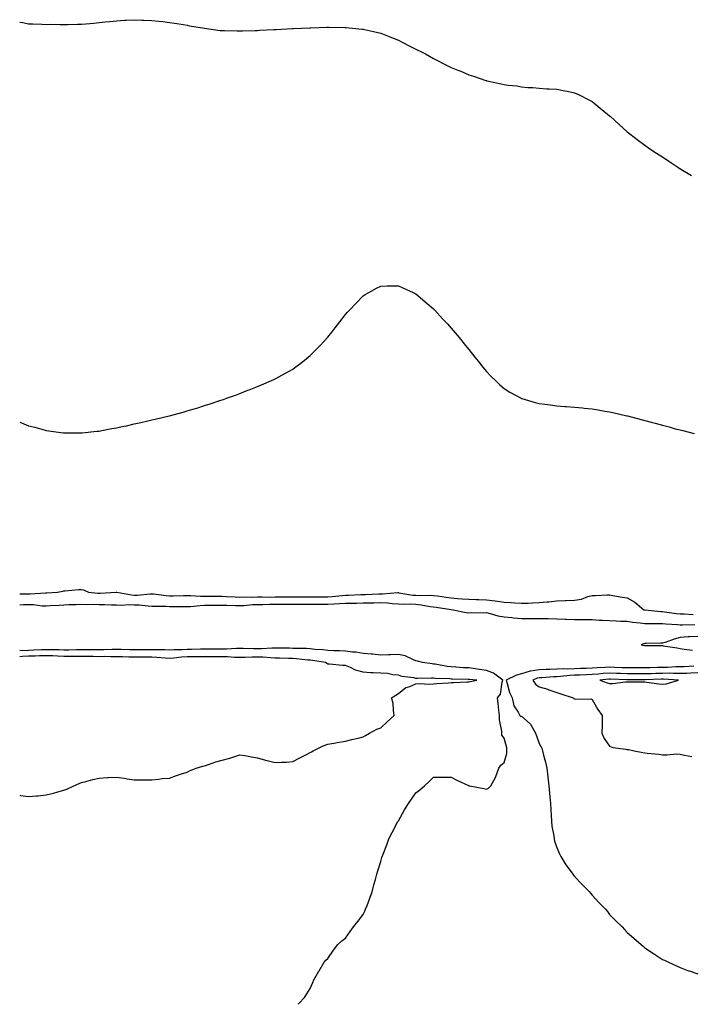
# Model space of a CAD drawing. Units: inches. Extents: x 1029203 to 1031843, y 7245098 to 7247738.
# Drawn here: x 1029203 to 1029584, y 7245098 to 7245657 of the extents above; entities that cross this region are included whole.
import ezdxf

# ---------------------------------------------------------------- set-up
doc = ezdxf.new("R2010")
doc.units = ezdxf.units.IN
doc.header["$MEASUREMENT"] = 0
doc.layers.add('Contour_10297245', color=7, linetype='Continuous', true_color=0xf66517)

msp = doc.modelspace()

# ---------------------------------------------------------------- linework, layer by layer
at = {"layer": 'Contour_10297245'}
for points in [[(1029203, 7245655.4, 3062), (1029204.83, 7245655.14, 3062), (1029208.05, 7245654.49, 3062), (1029210.49, 7245654.36, 3062), (1029215.67, 7245654.29, 3062), (1029218.05, 7245654.11, 3062), (1029220.26, 7245654.13, 3062), (1029225.9, 7245654.06, 3062), (1029228.05, 7245653.99, 3062), (1029230.14, 7245654.01, 3062), (1029235.82, 7245654.15, 3062), (1029238.05, 7245654.2, 3062), (1029240.55, 7245654.42, 3062), (1029245.14, 7245654.84, 3062), (1029248.05, 7245655.14, 3062), (1029251.64, 7245655.51, 3062), (1029254.22, 7245655.75, 3062), (1029258.05, 7245656.11, 3062), (1029262.54, 7245656.42, 3062), (1029263.46, 7245656.5, 3062), (1029268.05, 7245656.75, 3062), (1029272.64, 7245656.5, 3062), (1029273.48, 7245656.49, 3062), (1029278.05, 7245656.27, 3062), (1029281.96, 7245655.83, 3062), (1029284.3, 7245655.67, 3062), (1029288.05, 7245655.25, 3062), (1029290.9, 7245654.78, 3062), (1029295.98, 7245653.98, 3062), (1029298.05, 7245653.6, 3062), (1029299.48, 7245653.34, 3062), (1029308.05, 7245651.92, 3062), (1029316.84, 7245650.7, 3062), (1029318.05, 7245650.58, 3062), (1029319.38, 7245650.59, 3062), (1029326.47, 7245650.35, 3062), (1029328.05, 7245650.35, 3062), (1029329.53, 7245650.43, 3062), (1029336.7, 7245650.57, 3062), (1029338.05, 7245650.65, 3062), (1029339.24, 7245650.73, 3062), (1029347.27, 7245651.13, 3062), (1029348.05, 7245651.2, 3062), (1029348.73, 7245651.25, 3062), (1029357.8, 7245651.68, 3062), (1029358.05, 7245651.7, 3062), (1029358.26, 7245651.71, 3062), (1029363.05, 7245651.92, 3062), (1029367.8, 7245652.17, 3062), (1029368.05, 7245652.17, 3062), (1029368.3, 7245652.18, 3062), (1029377.44, 7245652.53, 3062), (1029378.05, 7245652.55, 3062), (1029378.66, 7245652.53, 3062), (1029387.6, 7245652.36, 3062), (1029388.05, 7245652.36, 3062), (1029388.44, 7245652.31, 3062), (1029391.94, 7245651.92, 3062), (1029397.52, 7245651.39, 3062), (1029398.05, 7245651.34, 3062), (1029398.81, 7245651.17, 3062), (1029405.73, 7245649.6, 3062), (1029408.05, 7245649.02, 3062), (1029412.8, 7245647.18, 3062), (1029413.17, 7245647.04, 3062), (1029418.05, 7245645.08, 3062), (1029420.18, 7245644.05, 3062), (1029424.1, 7245641.92, 3062), (1029426.8, 7245640.67, 3062), (1029428.05, 7245640.05, 3062), (1029431.9, 7245638.06, 3062), (1029433.44, 7245637.3, 3062), (1029438.05, 7245634.74, 3062), (1029439.92, 7245633.8, 3062), (1029443.46, 7245631.92, 3062), (1029446.59, 7245630.46, 3062), (1029448.05, 7245629.69, 3062), (1029451.78, 7245628.19, 3062), (1029453.6, 7245627.47, 3062), (1029458.05, 7245625.51, 3062), (1029460.78, 7245624.66, 3062), (1029467.64, 7245622.33, 3062), (1029468.05, 7245622.2, 3062), (1029468.28, 7245622.15, 3062), (1029469.26, 7245621.92, 3062), (1029476.49, 7245620.36, 3062), (1029478.05, 7245619.93, 3062), (1029480.39, 7245619.59, 3062), (1029485.26, 7245619.13, 3062), (1029488.05, 7245618.67, 3062), (1029491.6, 7245618.36, 3062), (1029494.4, 7245618.27, 3062), (1029498.05, 7245617.91, 3062), (1029502.37, 7245617.6, 3062), (1029503.71, 7245617.59, 3062), (1029508.05, 7245617.28, 3062), (1029512.58, 7245616.45, 3062), (1029513.87, 7245616.11, 3062), (1029518.05, 7245615.16, 3062), (1029520.35, 7245614.22, 3062), (1029527.01, 7245610.89, 3062), (1029528.05, 7245610.31, 3062), (1029532.72, 7245606.58, 3062), (1029536.8, 7245603.17, 3062), (1029538.05, 7245602.13, 3062), (1029538.17, 7245602.03, 3062), (1029538.26, 7245601.92, 3062), (1029543.42, 7245597.28, 3062), (1029548.05, 7245593.2, 3062), (1029548.71, 7245592.59, 3062), (1029549.5, 7245591.92, 3062), (1029554.38, 7245588.26, 3062), (1029558.05, 7245585.55, 3062), (1029560.14, 7245584.02, 3062), (1029563.11, 7245581.92, 3062), (1029566.16, 7245580.02, 3062), (1029568.05, 7245578.87, 3062), (1029572.17, 7245576.04, 3062), (1029577.25, 7245572.72, 3062), (1029578.05, 7245572.19, 3062), (1029578.23, 7245572.09, 3062), (1029578.46, 7245571.92, 3062), (1029584.46, 7245568.33, 3062)], [(1029203, 7245428.33, 3061), (1029204.07, 7245427.94, 3061), (1029208.05, 7245426.35, 3061), (1029211.59, 7245425.46, 3061), (1029215.67, 7245424.3, 3061), (1029218.05, 7245423.66, 3061), (1029219.59, 7245423.46, 3061), (1029227.64, 7245422.33, 3061), (1029228.05, 7245422.27, 3061), (1029228.4, 7245422.27, 3061), (1029237.66, 7245422.31, 3061), (1029238.05, 7245422.31, 3061), (1029238.48, 7245422.35, 3061), (1029246.78, 7245423.2, 3061), (1029248.05, 7245423.32, 3061), (1029249.73, 7245423.6, 3061), (1029255.28, 7245424.69, 3061), (1029258.05, 7245425.14, 3061), (1029262.13, 7245426.01, 3061), (1029263.62, 7245426.35, 3061), (1029268.05, 7245427.32, 3061), (1029271.76, 7245428.21, 3061), (1029275.06, 7245428.94, 3061), (1029278.05, 7245429.64, 3061), (1029279.89, 7245430.07, 3061), (1029287.89, 7245431.92, 3061), (1029288.05, 7245431.96, 3061), (1029288.11, 7245431.98, 3061), (1029295.86, 7245434.11, 3061), (1029298.05, 7245434.71, 3061), (1029302.05, 7245435.93, 3061), (1029303.58, 7245436.39, 3061), (1029308.05, 7245437.78, 3061), (1029311.19, 7245438.79, 3061), (1029316.76, 7245440.62, 3061), (1029318.05, 7245441.05, 3061), (1029318.69, 7245441.28, 3061), (1029320.51, 7245441.92, 3061), (1029326.04, 7245443.93, 3061), (1029328.05, 7245444.64, 3061), (1029332.56, 7245446.43, 3061), (1029333.26, 7245446.71, 3061), (1029338.05, 7245448.56, 3061), (1029340.41, 7245449.56, 3061), (1029345.94, 7245451.92, 3061), (1029347.41, 7245452.56, 3061), (1029348.05, 7245452.86, 3061), (1029350.16, 7245454.02, 3061), (1029353.87, 7245456.1, 3061), (1029358.05, 7245458.36, 3061), (1029360.06, 7245459.9, 3061), (1029362.76, 7245461.92, 3061), (1029365.69, 7245464.28, 3061), (1029368.05, 7245466.18, 3061), (1029370.86, 7245469.1, 3061), (1029373.64, 7245471.92, 3061), (1029375.78, 7245474.19, 3061), (1029378.05, 7245476.57, 3061), (1029380.39, 7245479.58, 3061), (1029382.23, 7245481.92, 3061), (1029384.75, 7245485.22, 3061), (1029388.05, 7245489.43, 3061), (1029389.22, 7245490.75, 3061), (1029390.3, 7245491.92, 3061), (1029394.03, 7245495.93, 3061), (1029398.05, 7245500, 3061), (1029399.22, 7245500.74, 3061), (1029401.29, 7245501.92, 3061), (1029405.61, 7245504.36, 3061), (1029408.05, 7245505.62, 3061), (1029411.76, 7245505.64, 3061), (1029414.24, 7245505.73, 3061), (1029418.05, 7245505.77, 3061), (1029420.65, 7245504.53, 3061), (1029426.45, 7245501.92, 3061), (1029427.54, 7245501.41, 3061), (1029428.05, 7245501.19, 3061), (1029433.03, 7245496.9, 3061), (1029433.28, 7245496.69, 3061), (1029438.05, 7245492.67, 3061), (1029438.4, 7245492.28, 3061), (1029438.73, 7245491.92, 3061), (1029443.17, 7245487.03, 3061), (1029446.06, 7245483.92, 3061), (1029447.91, 7245481.92, 3061), (1029447.97, 7245481.84, 3061), (1029448.05, 7245481.76, 3061), (1029452.5, 7245476.38, 3061), (1029456.23, 7245471.92, 3061), (1029457.01, 7245470.88, 3061), (1029458.05, 7245469.55, 3061), (1029461.45, 7245465.31, 3061), (1029464.24, 7245461.92, 3061), (1029465.88, 7245459.76, 3061), (1029468.05, 7245457.08, 3061), (1029470.57, 7245454.43, 3061), (1029473.17, 7245451.92, 3061), (1029475.63, 7245449.5, 3061), (1029478.05, 7245447.45, 3061), (1029481.45, 7245445.31, 3061), (1029487.76, 7245441.92, 3061), (1029487.95, 7245441.82, 3061), (1029488.05, 7245441.78, 3061), (1029488.23, 7245441.74, 3061), (1029495.67, 7245439.53, 3061), (1029498.05, 7245439.03, 3061), (1029501.33, 7245438.63, 3061), (1029504.26, 7245438.13, 3061), (1029508.05, 7245437.71, 3061), (1029512.64, 7245437.32, 3061), (1029513.36, 7245437.24, 3061), (1029518.05, 7245436.89, 3061), (1029522.56, 7245436.43, 3061), (1029523.64, 7245436.34, 3061), (1029528.05, 7245435.88, 3061), (1029531.43, 7245435.31, 3061), (1029535.28, 7245434.68, 3061), (1029538.05, 7245434.22, 3061), (1029539.92, 7245433.8, 3061), (1029547.85, 7245431.92, 3061), (1029548.05, 7245431.87, 3061), (1029548.11, 7245431.86, 3061), (1029555.98, 7245429.86, 3061), (1029558.05, 7245429.29, 3061), (1029561.64, 7245428.33, 3061), (1029563.89, 7245427.76, 3061), (1029568.05, 7245426.6, 3061), (1029571.8, 7245425.66, 3061), (1029575.32, 7245424.66, 3061), (1029578.05, 7245423.94, 3061), (1029579.69, 7245423.57, 3061), (1029586.06, 7245421.92, 3061)], [(1029203, 7245330.98, 3060), (1029207.05, 7245330.92, 3060), (1029208.05, 7245330.94, 3060), (1029209.05, 7245330.91, 3060), (1029217.7, 7245331.57, 3060), (1029218.05, 7245331.56, 3060), (1029218.38, 7245331.58, 3060), (1029224.48, 7245331.92, 3060), (1029227.46, 7245332.51, 3060), (1029228.05, 7245332.56, 3060), (1029228.73, 7245332.61, 3060), (1029236.57, 7245333.39, 3060), (1029238.05, 7245333.49, 3060), (1029239.3, 7245333.18, 3060), (1029242.17, 7245331.92, 3060), (1029247.44, 7245331.3, 3060), (1029248.05, 7245331.29, 3060), (1029248.67, 7245331.29, 3060), (1029257.87, 7245331.92, 3060), (1029258.01, 7245331.96, 3060), (1029258.05, 7245331.97, 3060), (1029258.09, 7245331.95, 3060), (1029258.11, 7245331.92, 3060), (1029266.45, 7245330.31, 3060), (1029268.05, 7245330.23, 3060), (1029269.77, 7245330.21, 3060), (1029277.13, 7245330.99, 3060), (1029278.05, 7245330.98, 3060), (1029279.07, 7245330.91, 3060), (1029286.14, 7245330, 3060), (1029288.05, 7245329.88, 3060), (1029290.08, 7245329.89, 3060), (1029296.08, 7245329.96, 3060), (1029298.05, 7245329.97, 3060), (1029299.96, 7245330.01, 3060), (1029305.78, 7245329.64, 3060), (1029308.05, 7245329.69, 3060), (1029310.28, 7245329.69, 3060), (1029315.75, 7245329.62, 3060), (1029318.05, 7245329.61, 3060), (1029320.45, 7245329.51, 3060), (1029325.3, 7245329.18, 3060), (1029328.05, 7245329.07, 3060), (1029330.78, 7245329.18, 3060), (1029335.2, 7245329.07, 3060), (1029338.05, 7245329.17, 3060), (1029340.78, 7245329.18, 3060), (1029345.28, 7245329.14, 3060), (1029348.05, 7245329.15, 3060), (1029350.8, 7245329.17, 3060), (1029355.28, 7245329.16, 3060), (1029358.05, 7245329.17, 3060), (1029360.82, 7245329.16, 3060), (1029365.3, 7245329.16, 3060), (1029368.05, 7245329.15, 3060), (1029370.8, 7245329.17, 3060), (1029375.41, 7245329.28, 3060), (1029378.05, 7245329.3, 3060), (1029380.51, 7245329.46, 3060), (1029386.17, 7245330.05, 3060), (1029388.05, 7245330.17, 3060), (1029389.77, 7245330.21, 3060), (1029396.66, 7245330.53, 3060), (1029398.05, 7245330.56, 3060), (1029399.38, 7245330.59, 3060), (1029407.01, 7245330.88, 3060), (1029408.05, 7245330.9, 3060), (1029409.1, 7245330.88, 3060), (1029417.76, 7245331.63, 3060), (1029418.05, 7245331.62, 3060), (1029418.38, 7245331.59, 3060), (1029426.35, 7245330.22, 3060), (1029428.05, 7245330.12, 3060), (1029429.98, 7245329.99, 3060), (1029436.33, 7245330.19, 3060), (1029438.05, 7245330.05, 3060), (1029440.26, 7245329.71, 3060), (1029445.18, 7245329.04, 3060), (1029448.05, 7245328.6, 3060), (1029451.6, 7245328.36, 3060), (1029454.32, 7245328.18, 3060), (1029458.05, 7245327.93, 3060), (1029462.19, 7245327.77, 3060), (1029463.81, 7245327.68, 3060), (1029468.05, 7245327.54, 3060), (1029473.03, 7245326.91, 3060), (1029473.07, 7245326.9, 3060), (1029478.05, 7245326.18, 3060), (1029482.11, 7245325.99, 3060), (1029484.22, 7245325.75, 3060), (1029488.05, 7245325.55, 3060), (1029491.84, 7245325.7, 3060), (1029494.2, 7245325.78, 3060), (1029498.05, 7245325.93, 3060), (1029502.5, 7245326.38, 3060), (1029503.58, 7245326.4, 3060), (1029508.05, 7245326.94, 3060), (1029512.85, 7245327.11, 3060), (1029513.28, 7245327.15, 3060), (1029518.05, 7245327.35, 3060), (1029522.03, 7245327.94, 3060), (1029525.61, 7245329.49, 3060), (1029528.05, 7245330.08, 3060), (1029529.96, 7245330.02, 3060), (1029536.59, 7245330.45, 3060), (1029538.05, 7245330.38, 3060), (1029539.89, 7245330.08, 3060), (1029545.12, 7245329, 3060), (1029548.05, 7245328.58, 3060), (1029552.42, 7245326.3, 3060), (1029557.48, 7245321.92, 3060), (1029557.93, 7245321.8, 3060), (1029558.05, 7245321.78, 3060), (1029558.21, 7245321.77, 3060), (1029567.07, 7245320.93, 3060), (1029568.05, 7245320.89, 3060), (1029569.18, 7245320.79, 3060), (1029575.98, 7245319.85, 3060), (1029578.05, 7245319.66, 3060), (1029580.35, 7245319.62, 3060), (1029585.43, 7245319.3, 3060)], [(1029203, 7245324.76, 3059), (1029205.12, 7245324.85, 3059), (1029208.05, 7245324.9, 3059), (1029210.94, 7245324.82, 3059), (1029215.8, 7245324.17, 3059), (1029218.05, 7245324.09, 3059), (1029220.35, 7245324.23, 3059), (1029225.41, 7245324.57, 3059), (1029228.05, 7245324.72, 3059), (1029230.92, 7245324.8, 3059), (1029235.08, 7245324.9, 3059), (1029238.05, 7245324.98, 3059), (1029241, 7245324.86, 3059), (1029244.92, 7245325.05, 3059), (1029248.05, 7245324.95, 3059), (1029251.1, 7245324.97, 3059), (1029255.24, 7245324.73, 3059), (1029258.05, 7245324.75, 3059), (1029260.71, 7245324.57, 3059), (1029265.08, 7245324.89, 3059), (1029268.05, 7245324.73, 3059), (1029270.84, 7245324.7, 3059), (1029275.92, 7245324.05, 3059), (1029278.05, 7245324.02, 3059), (1029280, 7245323.88, 3059), (1029286.12, 7245323.86, 3059), (1029288.05, 7245323.74, 3059), (1029289.89, 7245323.75, 3059), (1029296.21, 7245323.76, 3059), (1029298.05, 7245323.78, 3059), (1029299.94, 7245323.81, 3059), (1029305.55, 7245324.41, 3059), (1029308.05, 7245324.46, 3059), (1029310.59, 7245324.46, 3059), (1029315.45, 7245324.52, 3059), (1029318.05, 7245324.52, 3059), (1029320.55, 7245324.42, 3059), (1029325.61, 7245324.36, 3059), (1029328.05, 7245324.26, 3059), (1029330.49, 7245324.36, 3059), (1029335.14, 7245324.83, 3059), (1029338.05, 7245324.94, 3059), (1029341.08, 7245324.95, 3059), (1029344.94, 7245325.03, 3059), (1029348.05, 7245325.04, 3059), (1029351.17, 7245325.05, 3059), (1029354.87, 7245325.09, 3059), (1029358.05, 7245325.11, 3059), (1029361.23, 7245325.09, 3059), (1029364.91, 7245325.06, 3059), (1029368.05, 7245325.05, 3059), (1029371.19, 7245325.07, 3059), (1029374.92, 7245325.05, 3059), (1029378.05, 7245325.07, 3059), (1029381.41, 7245325.29, 3059), (1029384.57, 7245325.39, 3059), (1029388.05, 7245325.63, 3059), (1029391.84, 7245325.71, 3059), (1029394.28, 7245325.69, 3059), (1029398.05, 7245325.77, 3059), (1029401.98, 7245325.85, 3059), (1029404.12, 7245325.86, 3059), (1029408.05, 7245325.93, 3059), (1029411.94, 7245325.81, 3059), (1029414.59, 7245325.38, 3059), (1029418.05, 7245325.23, 3059), (1029421.14, 7245325.01, 3059), (1029424.79, 7245325.17, 3059), (1029428.05, 7245324.99, 3059), (1029430.92, 7245324.79, 3059), (1029436.17, 7245323.8, 3059), (1029438.05, 7245323.64, 3059), (1029439.53, 7245323.41, 3059), (1029447.95, 7245322.01, 3059), (1029448.05, 7245322, 3059), (1029448.13, 7245321.99, 3059), (1029449.1, 7245321.92, 3059), (1029456.49, 7245320.37, 3059), (1029458.05, 7245320.24, 3059), (1029459.57, 7245320.39, 3059), (1029466.27, 7245320.15, 3059), (1029468.05, 7245320.29, 3059), (1029470.14, 7245319.84, 3059), (1029474.5, 7245318.37, 3059), (1029478.05, 7245317.81, 3059), (1029482.54, 7245317.42, 3059), (1029483.42, 7245317.3, 3059), (1029488.05, 7245316.94, 3059), (1029493.03, 7245316.95, 3059), (1029493.07, 7245316.95, 3059), (1029498.05, 7245316.96, 3059), (1029503.01, 7245316.88, 3059), (1029503.09, 7245316.88, 3059), (1029508.05, 7245316.79, 3059), (1029512.72, 7245316.59, 3059), (1029513.42, 7245316.55, 3059), (1029518.05, 7245316.33, 3059), (1029522.42, 7245316.3, 3059), (1029523.64, 7245316.33, 3059), (1029528.05, 7245316.3, 3059), (1029532.21, 7245316.08, 3059), (1029533.97, 7245316, 3059), (1029538.05, 7245315.78, 3059), (1029541.76, 7245315.62, 3059), (1029544.48, 7245315.49, 3059), (1029548.05, 7245315.35, 3059), (1029550.94, 7245314.8, 3059), (1029555.47, 7245314.51, 3059), (1029558.05, 7245314.11, 3059), (1029560.14, 7245314.02, 3059), (1029565.86, 7245314.11, 3059), (1029568.05, 7245314.02, 3059), (1029569.96, 7245313.82, 3059), (1029576.51, 7245313.45, 3059), (1029578.05, 7245313.31, 3059), (1029579.42, 7245313.29, 3059), (1029586.49, 7245313.48, 3059)], [(1029588.05, 7245306.8, 3059), (1029583.36, 7245306.61, 3059), (1029582.58, 7245306.45, 3059), (1029578.05, 7245306.19, 3059), (1029574.73, 7245305.24, 3059), (1029569.48, 7245303.35, 3059), (1029568.05, 7245302.89, 3059), (1029567.07, 7245302.91, 3059), (1029558.83, 7245302.69, 3059), (1029558.05, 7245302.71, 3059), (1029557.44, 7245302.53, 3059), (1029555.94, 7245301.92, 3059), (1029557.8, 7245301.68, 3059), (1029558.05, 7245301.66, 3059), (1029558.32, 7245301.65, 3059), (1029567.7, 7245301.56, 3059), (1029568.05, 7245301.54, 3059), (1029568.52, 7245301.45, 3059), (1029576.35, 7245300.23, 3059), (1029578.05, 7245299.88, 3059), (1029580.39, 7245299.59, 3059), (1029585.18, 7245299.05, 3059)], [(1029361.23, 7245098, 3059), (1029361.6, 7245098.37, 3059), (1029364.67, 7245101.92, 3059), (1029366.1, 7245103.86, 3059), (1029368.05, 7245106.92, 3059), (1029369.53, 7245110.44, 3059), (1029370.08, 7245111.92, 3059), (1029372.93, 7245116.81, 3059), (1029373.03, 7245116.95, 3059), (1029375.92, 7245121.92, 3059), (1029376.96, 7245123, 3059), (1029378.05, 7245124.06, 3059), (1029381.31, 7245128.66, 3059), (1029383.71, 7245131.92, 3059), (1029386.02, 7245133.95, 3059), (1029388.05, 7245135.61, 3059), (1029390.73, 7245139.23, 3059), (1029392.6, 7245141.92, 3059), (1029395.06, 7245144.91, 3059), (1029398.05, 7245148.89, 3059), (1029399.05, 7245150.91, 3059), (1029399.46, 7245151.92, 3059), (1029400.28, 7245154.16, 3059), (1029401.82, 7245158.14, 3059), (1029403.13, 7245161.92, 3059), (1029404.16, 7245165.81, 3059), (1029405, 7245168.87, 3059), (1029405.82, 7245171.92, 3059), (1029406.31, 7245173.67, 3059), (1029408.05, 7245178.99, 3059), (1029408.69, 7245181.27, 3059), (1029408.89, 7245181.92, 3059), (1029409.36, 7245183.23, 3059), (1029411.45, 7245188.52, 3059), (1029412.6, 7245191.92, 3059), (1029414.48, 7245195.49, 3059), (1029417.82, 7245201.69, 3059), (1029417.93, 7245201.92, 3059), (1029417.97, 7245202, 3059), (1029418.05, 7245202.14, 3059), (1029421.59, 7245208.39, 3059), (1029423.85, 7245211.92, 3059), (1029425.49, 7245214.48, 3059), (1029428.05, 7245218.04, 3059), (1029430.24, 7245219.73, 3059), (1029432.89, 7245221.92, 3059), (1029435.53, 7245224.43, 3059), (1029438.05, 7245226.98, 3059), (1029443.01, 7245226.96, 3059), (1029443.11, 7245226.97, 3059), (1029448.05, 7245226.98, 3059), (1029451.29, 7245225.15, 3059), (1029457.8, 7245222.17, 3059), (1029458.05, 7245222.05, 3059), (1029458.17, 7245222.05, 3059), (1029458.58, 7245221.92, 3059), (1029466.57, 7245220.44, 3059), (1029468.05, 7245220.18, 3059), (1029469.32, 7245220.65, 3059), (1029470.65, 7245221.92, 3059), (1029473.21, 7245226.76, 3059), (1029473.34, 7245227.21, 3059), (1029475.18, 7245231.92, 3059), (1029476.23, 7245233.74, 3059), (1029478.05, 7245235.14, 3059), (1029479.65, 7245240.33, 3059), (1029479.65, 7245241.92, 3059), (1029479.61, 7245243.49, 3059), (1029478.05, 7245249.04, 3059), (1029476.88, 7245250.75, 3059), (1029476.88, 7245253.08, 3059), (1029475.49, 7245259.35, 3059), (1029475.49, 7245261.92, 3059), (1029475.14, 7245264.83, 3059), (1029474.73, 7245268.61, 3059), (1029474.34, 7245271.92, 3059), (1029476.02, 7245273.94, 3059), (1029477.01, 7245280.88, 3059), (1029477.41, 7245281.92, 3059), (1029472.11, 7245285.97, 3059), (1029468.05, 7245287.42, 3059), (1029464.07, 7245287.94, 3059), (1029461.6, 7245288.38, 3059), (1029458.05, 7245288.86, 3059), (1029455.14, 7245289, 3059), (1029450.63, 7245289.35, 3059), (1029448.05, 7245289.48, 3059), (1029445.82, 7245289.7, 3059), (1029439.01, 7245290.97, 3059), (1029438.05, 7245291.08, 3059), (1029437.25, 7245291.12, 3059), (1029431.82, 7245291.92, 3059), (1029428.87, 7245292.74, 3059), (1029428.05, 7245292.93, 3059), (1029426.57, 7245293.41, 3059), (1029421.92, 7245295.79, 3059), (1029418.05, 7245296.5, 3059), (1029413.58, 7245296.39, 3059), (1029412.44, 7245296.31, 3059), (1029408.05, 7245296.2, 3059), (1029403.32, 7245296.65, 3059), (1029402.84, 7245296.71, 3059), (1029398.05, 7245297.13, 3059), (1029393.97, 7245297.83, 3059), (1029392.09, 7245297.89, 3059), (1029388.05, 7245298.42, 3059), (1029384.67, 7245298.53, 3059), (1029381.35, 7245298.63, 3059), (1029378.05, 7245298.74, 3059), (1029375.2, 7245299.08, 3059), (1029370.55, 7245299.41, 3059), (1029368.05, 7245299.69, 3059), (1029365.96, 7245299.84, 3059), (1029360.1, 7245299.87, 3059), (1029358.05, 7245300, 3059), (1029356.16, 7245300.03, 3059), (1029349.94, 7245300.02, 3059), (1029348.05, 7245300.05, 3059), (1029346.21, 7245300.07, 3059), (1029340.3, 7245299.67, 3059), (1029338.05, 7245299.7, 3059), (1029335.84, 7245299.71, 3059), (1029330, 7245299.98, 3059), (1029328.05, 7245299.98, 3059), (1029326.12, 7245299.99, 3059), (1029320.37, 7245299.61, 3059), (1029318.05, 7245299.61, 3059), (1029315.73, 7245299.59, 3059), (1029310.49, 7245299.47, 3059), (1029308.05, 7245299.45, 3059), (1029305.61, 7245299.47, 3059), (1029300.57, 7245299.4, 3059), (1029298.05, 7245299.42, 3059), (1029295.37, 7245299.24, 3059), (1029290.75, 7245299.22, 3059), (1029288.05, 7245299.03, 3059), (1029285.28, 7245299.15, 3059), (1029280.84, 7245299.14, 3059), (1029278.05, 7245299.24, 3059), (1029275.37, 7245299.24, 3059), (1029270.8, 7245299.18, 3059), (1029268.05, 7245299.18, 3059), (1029265.37, 7245299.23, 3059), (1029260.69, 7245299.28, 3059), (1029258.05, 7245299.34, 3059), (1029255.45, 7245299.31, 3059), (1029250.82, 7245299.14, 3059), (1029248.05, 7245299.11, 3059), (1029245.28, 7245299.15, 3059), (1029240.84, 7245299.14, 3059), (1029238.05, 7245299.18, 3059), (1029235.28, 7245299.16, 3059), (1029230.94, 7245299.04, 3059), (1029228.05, 7245299.02, 3059), (1029225.24, 7245299.1, 3059), (1029220.88, 7245299.09, 3059), (1029218.05, 7245299.17, 3059), (1029215.2, 7245299.08, 3059), (1029211.08, 7245298.88, 3059), (1029208.05, 7245298.8, 3059), (1029204.79, 7245298.67, 3059), (1029203, 7245298.71, 3059)], [(1029203, 7245216.61, 3060), (1029203.42, 7245216.55, 3060), (1029208.05, 7245216.01, 3060), (1029212.48, 7245216.34, 3060), (1029213.58, 7245216.38, 3060), (1029218.05, 7245216.78, 3060), (1029222.17, 7245217.79, 3060), (1029224.75, 7245218.61, 3060), (1029228.05, 7245219.54, 3060), (1029229.81, 7245220.17, 3060), (1029233.73, 7245221.92, 3060), (1029236.72, 7245223.24, 3060), (1029238.05, 7245223.87, 3060), (1029240.65, 7245224.52, 3060), (1029244.46, 7245225.51, 3060), (1029248.05, 7245226.38, 3060), (1029252.78, 7245226.64, 3060), (1029253.3, 7245226.67, 3060), (1029258.05, 7245226.91, 3060), (1029262.37, 7245226.24, 3060), (1029263.95, 7245226.02, 3060), (1029268.05, 7245225.4, 3060), (1029271.55, 7245225.42, 3060), (1029274.57, 7245225.4, 3060), (1029278.05, 7245225.41, 3060), (1029281.9, 7245225.78, 3060), (1029283.93, 7245226.05, 3060), (1029288.05, 7245226.42, 3060), (1029292.11, 7245227.86, 3060), (1029294.85, 7245228.73, 3060), (1029298.05, 7245229.78, 3060), (1029299.53, 7245230.43, 3060), (1029303.15, 7245231.92, 3060), (1029306.92, 7245233.05, 3060), (1029308.05, 7245233.35, 3060), (1029310.16, 7245234.03, 3060), (1029314.46, 7245235.51, 3060), (1029318.05, 7245236.6, 3060), (1029322.29, 7245237.68, 3060), (1029324.67, 7245238.53, 3060), (1029328.05, 7245239.56, 3060), (1029330.86, 7245239.1, 3060), (1029334.57, 7245238.43, 3060), (1029338.05, 7245237.89, 3060), (1029342.66, 7245236.53, 3060), (1029343.64, 7245236.33, 3060), (1029348.05, 7245235.21, 3060), (1029351.6, 7245235.47, 3060), (1029354.5, 7245235.47, 3060), (1029358.05, 7245235.79, 3060), (1029362.13, 7245237.84, 3060), (1029365.98, 7245239.85, 3060), (1029368.05, 7245240.91, 3060), (1029368.66, 7245241.31, 3060), (1029369.65, 7245241.92, 3060), (1029375.3, 7245244.66, 3060), (1029378.05, 7245245.66, 3060), (1029382.56, 7245246.43, 3060), (1029383.36, 7245246.61, 3060), (1029388.05, 7245247.32, 3060), (1029391.68, 7245248.29, 3060), (1029395.24, 7245249.11, 3060), (1029398.05, 7245249.82, 3060), (1029399.38, 7245250.59, 3060), (1029401.72, 7245251.92, 3060), (1029405.76, 7245254.21, 3060), (1029408.05, 7245254.88, 3060), (1029411.68, 7245258.3, 3060), (1029415.75, 7245261.92, 3060), (1029415.22, 7245264.75, 3060), (1029415.02, 7245268.89, 3060), (1029414.24, 7245271.92, 3060), (1029416.57, 7245273.4, 3060), (1029418.05, 7245274.43, 3060), (1029422.23, 7245277.75, 3060), (1029424.48, 7245278.35, 3060), (1029428.05, 7245279.89, 3060), (1029429.87, 7245280.11, 3060), (1029435.84, 7245279.71, 3060), (1029438.05, 7245279.91, 3060), (1029439.91, 7245280.06, 3060), (1029446.59, 7245280.46, 3060), (1029448.05, 7245280.58, 3060), (1029449.28, 7245280.7, 3060), (1029457.15, 7245281.01, 3060), (1029458.05, 7245281.09, 3060), (1029458.81, 7245281.17, 3060), (1029462.58, 7245281.92, 3060), (1029458.42, 7245282.28, 3060), (1029458.05, 7245282.34, 3060), (1029457.62, 7245282.36, 3060), (1029448.67, 7245282.54, 3060), (1029448.05, 7245282.56, 3060), (1029447.33, 7245282.64, 3060), (1029439.03, 7245282.9, 3060), (1029438.05, 7245283, 3060), (1029436.9, 7245283.06, 3060), (1029428.93, 7245282.8, 3060), (1029428.05, 7245282.86, 3060), (1029426.78, 7245283.18, 3060), (1029420.06, 7245283.94, 3060), (1029418.05, 7245284.73, 3060), (1029414.98, 7245284.98, 3060), (1029411.82, 7245285.69, 3060), (1029408.05, 7245285.91, 3060), (1029403.79, 7245286.17, 3060), (1029402.25, 7245286.12, 3060), (1029398.05, 7245286.42, 3060), (1029393.69, 7245287.57, 3060), (1029390.88, 7245289.09, 3060), (1029388.05, 7245290.25, 3060), (1029386.35, 7245290.21, 3060), (1029378.91, 7245291.05, 3060), (1029378.05, 7245291.03, 3060), (1029377.44, 7245291.31, 3060), (1029376.6, 7245291.92, 3060), (1029369.2, 7245293.08, 3060), (1029368.05, 7245293.21, 3060), (1029366.66, 7245293.31, 3060), (1029360.26, 7245294.13, 3060), (1029358.05, 7245294.26, 3060), (1029355.67, 7245294.29, 3060), (1029350.59, 7245294.45, 3060), (1029348.05, 7245294.49, 3060), (1029345.43, 7245294.54, 3060), (1029341.1, 7245294.98, 3060), (1029338.05, 7245295.03, 3060), (1029334.94, 7245295.04, 3060), (1029331.02, 7245294.88, 3060), (1029325.08, 7245294.9, 3060), (1029321.29, 7245295.15, 3060), (1029318.05, 7245295.16, 3060), (1029314.85, 7245295.13, 3060), (1029311.27, 7245295.15, 3060), (1029308.05, 7245295.12, 3060), (1029304.83, 7245295.14, 3060), (1029301.37, 7245295.23, 3060), (1029298.05, 7245295.25, 3060), (1029294.92, 7245295.05, 3060), (1029290.63, 7245294.49, 3060), (1029288.05, 7245294.3, 3060), (1029285.55, 7245294.41, 3060), (1029280.96, 7245294.82, 3060), (1029278.05, 7245294.94, 3060), (1029275.02, 7245294.94, 3060), (1029271.14, 7245295, 3060), (1029268.05, 7245295, 3060), (1029264.91, 7245295.07, 3060), (1029261.33, 7245295.19, 3060), (1029258.05, 7245295.27, 3060), (1029254.73, 7245295.23, 3060), (1029251.43, 7245295.29, 3060), (1029248.05, 7245295.26, 3060), (1029244.67, 7245295.31, 3060), (1029241.55, 7245295.41, 3060), (1029238.05, 7245295.46, 3060), (1029234.53, 7245295.44, 3060), (1029231.6, 7245295.47, 3060), (1029228.05, 7245295.45, 3060), (1029224.42, 7245295.55, 3060), (1029221.84, 7245295.7, 3060), (1029218.05, 7245295.81, 3060), (1029214.28, 7245295.69, 3060), (1029211.78, 7245295.65, 3060), (1029208.05, 7245295.54, 3060), (1029204.57, 7245295.4, 3060), (1029203, 7245295.23, 3060)], [(1029585.94, 7245289.81, 3059), (1029580.39, 7245289.58, 3059), (1029578.05, 7245289.49, 3059), (1029575.61, 7245289.48, 3059), (1029570.82, 7245289.15, 3059), (1029568.05, 7245289.15, 3059), (1029565.2, 7245289.06, 3059), (1029561, 7245288.96, 3059), (1029558.05, 7245288.87, 3059), (1029555, 7245288.87, 3059), (1029551.08, 7245288.88, 3059), (1029548.05, 7245288.88, 3059), (1029545.14, 7245289, 3059), (1029540.75, 7245289.21, 3059), (1029538.05, 7245289.33, 3059), (1029535.28, 7245289.15, 3059), (1029530.98, 7245289, 3059), (1029528.05, 7245288.79, 3059), (1029524.79, 7245288.65, 3059), (1029521.45, 7245288.51, 3059), (1029518.05, 7245288.38, 3059), (1029514.36, 7245288.24, 3059), (1029511.64, 7245288.33, 3059), (1029508.05, 7245288.17, 3059), (1029504.14, 7245288.01, 3059), (1029501.98, 7245288, 3059), (1029498.05, 7245287.84, 3059), (1029493.13, 7245286.99, 3059), (1029492.97, 7245287, 3059), (1029488.05, 7245285.55, 3059), (1029485.18, 7245284.79, 3059), (1029479.26, 7245281.92, 3059), (1029479.92, 7245280.04, 3059), (1029481.1, 7245274.97, 3059), (1029482.74, 7245271.92, 3059), (1029483.54, 7245267.41, 3059), (1029486.1, 7245263.87, 3059), (1029487.03, 7245261.92, 3059), (1029487.54, 7245261.42, 3059), (1029488.05, 7245261.55, 3059), (1029492.87, 7245257.1, 3059), (1029493.07, 7245256.93, 3059), (1029493.07, 7245256.89, 3059), (1029495.94, 7245251.92, 3059), (1029496.41, 7245250.29, 3059), (1029498.05, 7245246.09, 3059), (1029499.55, 7245243.42, 3059), (1029499.92, 7245241.92, 3059), (1029500.55, 7245239.42, 3059), (1029501.62, 7245235.49, 3059), (1029502.44, 7245231.92, 3059), (1029502.97, 7245227.01, 3059), (1029502.97, 7245226.84, 3059), (1029503.54, 7245221.92, 3059), (1029503.89, 7245217.76, 3059), (1029504.14, 7245215.82, 3059), (1029504.51, 7245211.92, 3059), (1029504.63, 7245208.51, 3059), (1029504.85, 7245205.13, 3059), (1029504.96, 7245201.92, 3059), (1029505.26, 7245199.13, 3059), (1029506.31, 7245193.67, 3059), (1029506.51, 7245191.92, 3059), (1029506.7, 7245190.58, 3059), (1029508.05, 7245186.94, 3059), (1029509.53, 7245183.4, 3059), (1029510.35, 7245181.92, 3059), (1029513.25, 7245177.12, 3059), (1029514.48, 7245175.5, 3059), (1029517.11, 7245171.92, 3059), (1029517.48, 7245171.34, 3059), (1029518.05, 7245170.6, 3059), (1029522.25, 7245166.12, 3059), (1029526.6, 7245161.92, 3059), (1029527.19, 7245161.06, 3059), (1029528.05, 7245159.96, 3059), (1029531.94, 7245155.8, 3059), (1029535.73, 7245151.92, 3059), (1029536.74, 7245150.61, 3059), (1029538.05, 7245149.02, 3059), (1029541.57, 7245145.43, 3059), (1029545.16, 7245141.92, 3059), (1029546.57, 7245140.45, 3059), (1029548.05, 7245138.81, 3059), (1029551.72, 7245135.58, 3059), (1029555.92, 7245131.92, 3059), (1029557.07, 7245130.95, 3059), (1029558.05, 7245130.08, 3059), (1029562.95, 7245126.82, 3059), (1029563.52, 7245126.44, 3059), (1029568.05, 7245123.48, 3059), (1029569.1, 7245122.96, 3059), (1029571.39, 7245121.92, 3059), (1029575.96, 7245119.82, 3059), (1029578.05, 7245118.86, 3059), (1029582.91, 7245117.05, 3059), (1029583.11, 7245116.98, 3059), (1029588.05, 7245115.25, 3059)], [(1029588.05, 7245286.03, 3060), (1029584.09, 7245285.88, 3060), (1029581.94, 7245285.82, 3060), (1029578.05, 7245285.67, 3060), (1029574.3, 7245285.67, 3060), (1029571.96, 7245285.83, 3060), (1029568.05, 7245285.82, 3060), (1029564.26, 7245285.71, 3060), (1029561.76, 7245285.62, 3060), (1029558.05, 7245285.51, 3060), (1029548.05, 7245285.51, 3060), (1029544.3, 7245285.66, 3060), (1029541.88, 7245285.75, 3060), (1029538.05, 7245285.9, 3060), (1029534.32, 7245285.65, 3060), (1029531.49, 7245285.36, 3060), (1029528.05, 7245285.11, 3060), (1029524.98, 7245284.99, 3060), (1029520.96, 7245284.82, 3060), (1029518.05, 7245284.7, 3060), (1029515.37, 7245284.6, 3060), (1029510.12, 7245284, 3060), (1029508.05, 7245283.91, 3060), (1029506.14, 7245283.83, 3060), (1029499.46, 7245283.33, 3060), (1029498.05, 7245283.27, 3060), (1029496.9, 7245283.07, 3060), (1029494.5, 7245281.92, 3060), (1029495.88, 7245279.75, 3060), (1029498.05, 7245278.14, 3060), (1029502.87, 7245276.75, 3060), (1029503.42, 7245276.54, 3060), (1029508.05, 7245275, 3060), (1029510.28, 7245274.15, 3060), (1029517.29, 7245271.92, 3060), (1029517.74, 7245271.61, 3060), (1029518.05, 7245271.4, 3060), (1029518.75, 7245271.23, 3060), (1029527.42, 7245271.3, 3060), (1029528.05, 7245270.98, 3060), (1029531.37, 7245265.23, 3060), (1029533.89, 7245261.92, 3060), (1029533.83, 7245257.7, 3060), (1029533.75, 7245256.22, 3060), (1029533.69, 7245251.92, 3060), (1029535.02, 7245248.89, 3060), (1029538.05, 7245244.58, 3060), (1029539.87, 7245243.73, 3060), (1029547.15, 7245242.82, 3060), (1029548.05, 7245242.55, 3060), (1029548.66, 7245242.52, 3060), (1029551.98, 7245241.92, 3060), (1029556.98, 7245240.86, 3060), (1029558.05, 7245240.75, 3060), (1029559.42, 7245240.55, 3060), (1029566, 7245239.87, 3060), (1029568.05, 7245239.54, 3060), (1029570.49, 7245239.48, 3060), (1029576.17, 7245240.05, 3060), (1029578.05, 7245239.99, 3060), (1029580.53, 7245239.44, 3060), (1029584.67, 7245238.54, 3060)]]:
    msp.add_polyline3d(points, dxfattribs=at)
msp.add_polyline3d([(1029568.05, 7245279.63, 3061), (1029570.12, 7245279.86, 3061), (1029577.13, 7245281.92, 3061), (1029568.64, 7245282.5, 3061), (1029568.05, 7245282.5, 3061), (1029567.48, 7245282.48, 3061), (1029558.3, 7245282.16, 3061), (1029558.05, 7245282.15, 3061), (1029557.82, 7245282.15, 3061), (1029548.26, 7245282.14, 3061), (1029547.82, 7245282.14, 3061), (1029538.6, 7245282.46, 3061), (1029538.05, 7245282.48, 3061), (1029537.52, 7245282.45, 3061), (1029532.46, 7245281.92, 3061), (1029536.62, 7245280.49, 3061), (1029538.05, 7245279.99, 3061), (1029539.92, 7245280.04, 3061), (1029547.07, 7245280.95, 3061), (1029548.05, 7245280.98, 3061), (1029548.97, 7245281, 3061), (1029557.05, 7245280.93, 3061), (1029558.05, 7245280.94, 3061), (1029559.16, 7245280.82, 3061), (1029566, 7245279.87, 3061)], close=True, dxfattribs=at)

doc.saveas('drawing.dxf')
